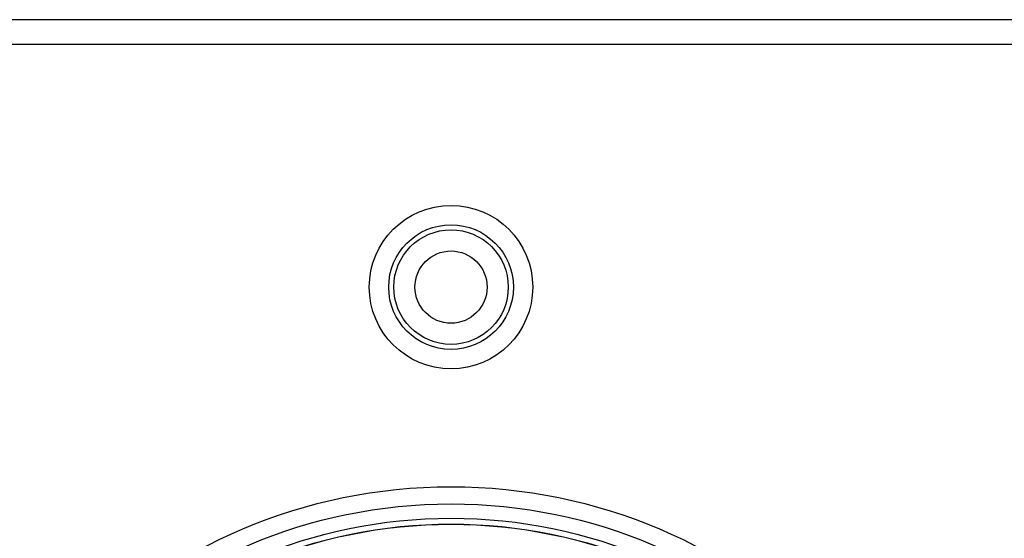
# Model space of a CAD drawing. Units: inches. Extents: x 8.4 to 93.2, y 5.3 to 83.
# Drawn here: x 27.3 to 29.7, y 37.2 to 38.5 of the extents above; entities that cross this region are included whole.
import ezdxf

# ---------------------------------------------------------------- set-up
doc = ezdxf.new("R2010")
doc.units = ezdxf.units.IN
doc.header["$MEASUREMENT"] = 0

msp = doc.modelspace()

# ---------------------------------------------------------------- linework, layer by layer
at = {"color": 7, "linetype": 'Continuous', "lineweight": 25}
for p, q in [((55.3345, 38.4713), (9.3845, 38.4713)), ((55.3345, 38.4119), (9.3845, 38.4119))]:
    msp.add_line(p, q, dxfattribs=at)
for centre, radius in [((28.3845, 37.8271), 0.197), ((28.3845, 37.8271), 0.1502), ((28.3845, 37.8271), 0.138), ((28.3845, 37.8271), 0.087), ((28.3845, 36.0561), 1.29), ((28.3845, 36.0561), 1.2486), ((28.3845, 36.0561), 1.2142), ((28.3845, 36.0561), 1.2002), ((28.3845, 36.0561), 1.1997)]:
    msp.add_circle(centre, radius, dxfattribs=at)

doc.saveas('drawing.dxf')
